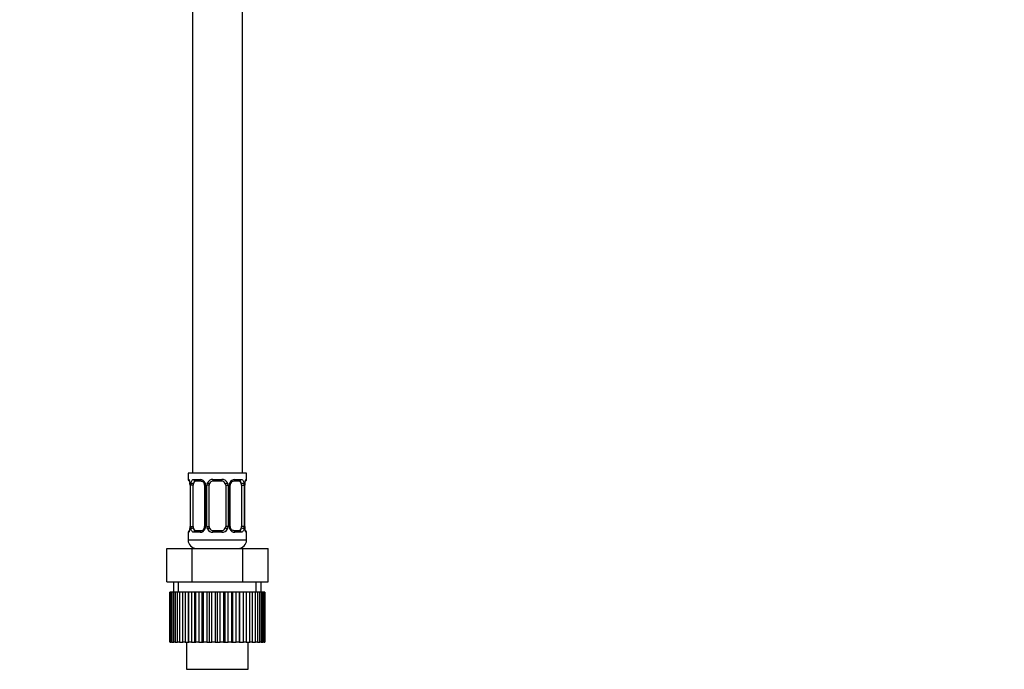
# Paper-space layout 'Layout1' of a CAD drawing. Units: millimetres. Extents: x 0 to 1569, y 0 to 2367.
# Drawn here: x 694 to 930, y 1168 to 1324 of the extents above; entities that cross this region are included whole.
import ezdxf
from ezdxf import colors
from ezdxf.entities.mleader import LeaderData, LeaderLine
from ezdxf.math import Vec2, Vec3

# ---------------------------------------------------------------- set-up
doc = ezdxf.new("R2010")
doc.units = ezdxf.units.MM
doc.layers.add('DV1_Défaut', color=7, linetype='Continuous')
doc.layers.add('Défaut', color=7, linetype='Continuous')

# ---------------------------------------------------------------- blocks, each defined once
blk = doc.blocks.new('_DOT')
at = {"color": 0}
blk.add_line((0, 0), (-1, 0), dxfattribs=at)
at = {"color": 0, "const_width": 0.333}
blk.add_lwpolyline([(-0.1665, 0, 1), (0.1665, 0, 1)], format="xyb", close=True, dxfattribs=at)
blk = doc.blocks.new('SE')
at = {"layer": 'DV1_Défaut', "color": 7, "linetype": 'Continuous'}
for p, q in [((735.57, 1415.44), (735.57, 1215.44)), ((747.57, 1215.44), (747.57, 1415.44)), ((748.57, 1215.44), (734.57, 1215.44)), ((734.57, 1215.44), (734.57, 1213.96)), ((748.57, 1213.96), (748.57, 1215.44)), ((734.66, 1213.96), (734.57, 1213.96)), ((735.05, 1212.56), (735.03, 1212.56)), ((735.03, 1212.56), (735.03, 1202.69)), ((735.05, 1212.56), (735.05, 1202.69)), ((735.17, 1202.69), (735.17, 1212.56)), ((735.78, 1212.56), (735.17, 1212.56)), ((735.78, 1202.69), (735.78, 1212.56)), ((735.93, 1213.96), (737.43, 1213.96)), ((737.67, 1213.56), (736.25, 1213.56)), ((738.52, 1212.56), (738.76, 1212.56)), ((738.52, 1212.56), (738.52, 1202.69)), ((738.76, 1212.56), (738.76, 1202.69)), ((739.03, 1202.69), (739.03, 1212.56)), ((739.57, 1212.56), (739.03, 1212.56)), ((739.57, 1202.69), (739.57, 1212.56)), ((740.51, 1213.96), (742.64, 1213.96)), ((742.57, 1213.56), (740.57, 1213.56)), ((743.57, 1212.56), (743.57, 1202.69)), ((743.57, 1212.56), (744.12, 1212.56)), ((744.12, 1212.56), (744.12, 1202.69)), ((744.39, 1202.69), (744.39, 1212.56)), ((744.63, 1212.56), (744.39, 1212.56)), ((744.63, 1202.69), (744.63, 1212.56)), ((746.9, 1213.56), (745.48, 1213.56)), ((745.72, 1213.96), (747.22, 1213.96)), ((747.37, 1212.56), (747.37, 1202.69)), ((747.37, 1212.56), (747.98, 1212.56)), ((747.98, 1212.56), (747.98, 1202.69)), ((748.1, 1202.69), (748.1, 1212.56)), ((748.1, 1212.56), (748.12, 1212.56)), ((748.12, 1202.69), (748.12, 1212.56)), ((748.49, 1213.96), (748.57, 1213.96)), ((734.66, 1201.29), (734.57, 1201.29)), ((734.57, 1201.29), (734.57, 1199.44)), ((735.03, 1202.69), (735.05, 1202.69)), ((735.17, 1202.69), (735.78, 1202.69)), ((737.43, 1201.29), (735.93, 1201.29)), ((736.25, 1201.69), (737.67, 1201.69)), ((738.76, 1202.69), (738.52, 1202.69)), ((739.03, 1202.69), (739.57, 1202.69)), ((742.64, 1201.29), (740.51, 1201.29)), ((740.57, 1201.69), (742.57, 1201.69)), ((744.12, 1202.69), (743.57, 1202.69)), ((744.39, 1202.69), (744.63, 1202.69)), ((745.48, 1201.69), (746.9, 1201.69)), ((747.22, 1201.29), (745.72, 1201.29)), ((747.98, 1202.69), (747.37, 1202.69)), ((748.12, 1202.69), (748.1, 1202.69)), ((748.49, 1201.29), (748.57, 1201.29)), ((748.57, 1199.44), (748.57, 1201.29)), ((748.57, 1199.44), (734.57, 1199.44)), ((729.45, 1197.44), (735.51, 1197.44)), ((729.45, 1189.44), (729.45, 1197.44)), ((735.51, 1197.44), (747.64, 1197.44)), ((735.51, 1189.44), (735.51, 1197.44)), ((747.64, 1197.44), (753.7, 1197.44)), ((747.64, 1189.44), (747.64, 1197.44)), ((753.7, 1189.44), (753.7, 1197.44)), ((729.45, 1189.44), (732.48, 1189.44)), ((731.07, 1189.44), (731.07, 1186.94)), ((732.26, 1186.94), (732.26, 1189.44)), ((732.48, 1189.44), (735.51, 1189.44)), ((735.51, 1189.44), (741.57, 1189.44)), ((741.57, 1189.44), (747.64, 1189.44)), ((747.64, 1189.44), (750.67, 1189.44)), ((750.67, 1189.44), (753.7, 1189.44)), ((750.89, 1186.94), (750.89, 1189.44)), ((752.07, 1186.94), (752.07, 1189.44)), ((730.19, 1186.94), (730.19, 1186.94)), ((730.19, 1174.94), (730.19, 1186.94)), ((730.19, 1186.94), (730.19, 1174.94)), ((730.26, 1186.94), (730.19, 1186.94)), ((730.48, 1186.94), (730.26, 1186.94)), ((730.26, 1186.94), (730.26, 1174.94)), ((730.48, 1174.94), (730.48, 1186.94)), ((730.68, 1186.94), (730.48, 1186.94)), ((731.1, 1186.94), (730.68, 1186.94)), ((730.68, 1186.94), (730.68, 1174.94)), ((731.1, 1174.94), (731.1, 1186.94)), ((731.43, 1186.94), (731.1, 1186.94)), ((732.04, 1186.94), (731.43, 1186.94)), ((731.43, 1186.94), (731.43, 1174.94)), ((732.04, 1174.94), (732.04, 1186.94)), ((732.49, 1186.94), (732.04, 1186.94)), ((733.27, 1186.94), (732.49, 1186.94)), ((732.49, 1186.94), (732.49, 1174.94)), ((733.27, 1174.94), (733.27, 1186.94)), ((733.83, 1186.94), (733.27, 1186.94)), ((734.64, 1186.94), (733.83, 1186.94)), ((733.83, 1186.94), (733.83, 1174.94)), ((734.75, 1186.94), (734.64, 1186.94)), ((734.64, 1174.94), (734.64, 1186.94)), ((734.75, 1174.94), (734.75, 1186.94)), ((735.4, 1186.94), (734.75, 1186.94)), ((736.18, 1186.94), (735.4, 1186.94)), ((735.4, 1186.94), (735.4, 1174.94)), ((736.44, 1186.94), (736.18, 1186.94)), ((736.18, 1174.94), (736.18, 1186.94)), ((736.44, 1174.94), (736.44, 1186.94)), ((737.16, 1186.94), (736.44, 1186.94)), ((737.89, 1186.94), (737.16, 1186.94)), ((737.16, 1186.94), (737.16, 1174.94)), ((738.28, 1186.94), (737.89, 1186.94)), ((737.89, 1174.94), (737.89, 1186.94)), ((738.28, 1174.94), (738.28, 1186.94)), ((739.05, 1186.94), (738.28, 1186.94)), ((739.7, 1186.94), (739.05, 1186.94)), ((739.05, 1186.94), (739.05, 1174.94)), ((740.23, 1186.94), (739.7, 1186.94)), ((739.7, 1174.94), (739.7, 1186.94)), ((740.23, 1174.94), (740.23, 1186.94)), ((741.02, 1186.94), (740.23, 1186.94)), ((741.57, 1186.94), (741.02, 1186.94)), ((741.02, 1186.94), (741.02, 1174.94)), ((742.21, 1186.94), (741.57, 1186.94)), ((741.57, 1174.94), (741.57, 1186.94)), ((742.21, 1174.94), (742.21, 1186.94)), ((743, 1186.94), (742.21, 1186.94)), ((743.45, 1186.94), (743, 1186.94)), ((743, 1186.94), (743, 1174.94)), ((744.18, 1186.94), (743.45, 1186.94)), ((743.45, 1174.94), (743.45, 1186.94)), ((744.18, 1174.94), (744.18, 1186.94)), ((744.94, 1186.94), (744.18, 1186.94)), ((745.26, 1186.94), (744.94, 1186.94)), ((744.94, 1186.94), (744.94, 1174.94)), ((746.07, 1186.94), (745.26, 1186.94)), ((745.26, 1174.94), (745.26, 1186.94)), ((746.07, 1174.94), (746.07, 1186.94)), ((746.78, 1186.94), (746.07, 1186.94)), ((746.97, 1186.94), (746.78, 1186.94)), ((746.78, 1186.94), (746.78, 1174.94)), ((747.82, 1186.94), (746.97, 1186.94)), ((746.97, 1174.94), (746.97, 1186.94)), ((747.82, 1174.94), (747.82, 1186.94)), ((748.47, 1186.94), (747.82, 1186.94)), ((748.51, 1186.94), (748.47, 1186.94)), ((748.47, 1186.94), (748.47, 1174.94)), ((749.38, 1186.94), (748.51, 1186.94)), ((748.51, 1174.94), (748.51, 1186.94)), ((749.38, 1174.94), (749.38, 1186.94)), ((749.94, 1186.94), (749.38, 1186.94)), ((750.7, 1186.94), (749.94, 1186.94)), ((749.94, 1186.94), (749.94, 1174.94)), ((750.7, 1174.94), (750.7, 1186.94)), ((751.16, 1186.94), (750.7, 1186.94)), ((751.75, 1186.94), (751.16, 1186.94)), ((751.16, 1186.94), (751.16, 1174.94)), ((751.75, 1174.94), (751.75, 1186.94)), ((752.08, 1186.94), (751.75, 1186.94)), ((752.49, 1186.94), (752.08, 1186.94)), ((752.08, 1186.94), (752.08, 1174.94)), ((752.49, 1174.94), (752.49, 1186.94)), ((752.69, 1186.94), (752.49, 1186.94)), ((752.9, 1186.94), (752.69, 1186.94)), ((752.69, 1186.94), (752.69, 1174.94)), ((752.96, 1186.94), (752.9, 1186.94)), ((752.9, 1174.94), (752.9, 1186.94)), ((752.96, 1186.94), (752.96, 1174.94)), ((730.19, 1174.94), (730.19, 1174.94)), ((730.26, 1174.94), (730.19, 1174.94)), ((730.26, 1174.94), (730.48, 1174.94)), ((730.68, 1174.94), (730.48, 1174.94)), ((730.68, 1174.94), (731.1, 1174.94)), ((731.43, 1174.94), (731.1, 1174.94)), ((731.43, 1174.94), (732.04, 1174.94)), ((732.49, 1174.94), (732.04, 1174.94)), ((732.49, 1174.94), (733.27, 1174.94)), ((733.83, 1174.94), (733.27, 1174.94)), ((733.83, 1174.94), (734.64, 1174.94)), ((734.2, 1174.94), (734.2, 1168.44)), ((734.64, 1174.94), (734.75, 1174.94)), ((735.4, 1174.94), (734.75, 1174.94)), ((735.4, 1174.94), (736.18, 1174.94)), ((736.18, 1174.94), (736.44, 1174.94)), ((737.16, 1174.94), (736.44, 1174.94)), ((737.16, 1174.94), (737.89, 1174.94)), ((737.89, 1174.94), (738.28, 1174.94)), ((739.05, 1174.94), (738.28, 1174.94)), ((739.05, 1174.94), (739.7, 1174.94)), ((739.7, 1174.94), (740.23, 1174.94)), ((741.02, 1174.94), (740.23, 1174.94)), ((741.02, 1174.94), (741.57, 1174.94)), ((741.57, 1174.94), (742.21, 1174.94)), ((743, 1174.94), (742.21, 1174.94)), ((743, 1174.94), (743.45, 1174.94)), ((743.45, 1174.94), (744.18, 1174.94)), ((744.94, 1174.94), (744.18, 1174.94)), ((744.94, 1174.94), (745.26, 1174.94)), ((745.26, 1174.94), (746.07, 1174.94)), ((746.78, 1174.94), (746.07, 1174.94)), ((746.78, 1174.94), (746.97, 1174.94)), ((746.97, 1174.94), (747.82, 1174.94)), ((748.47, 1174.94), (747.82, 1174.94)), ((748.47, 1174.94), (748.51, 1174.94)), ((748.51, 1174.94), (749.38, 1174.94)), ((748.95, 1168.44), (748.95, 1174.94)), ((749.94, 1174.94), (749.38, 1174.94)), ((749.94, 1174.94), (750.7, 1174.94)), ((751.16, 1174.94), (750.7, 1174.94)), ((751.16, 1174.94), (751.75, 1174.94)), ((752.08, 1174.94), (751.75, 1174.94)), ((752.08, 1174.94), (752.49, 1174.94)), ((752.69, 1174.94), (752.49, 1174.94)), ((752.69, 1174.94), (752.9, 1174.94)), ((752.96, 1174.94), (752.9, 1174.94)), ((734.2, 1168.44), (748.95, 1168.44))]:
    blk.add_line(p, q, dxfattribs=at)
for centre, radius, start, end in [((734.97, 1213.96), 0.4, 180, 250.7544), ((733.74, 1212.81), 1.27, 0.5152, 12.9545), ((731.7, 1212.57), 3.35, 359.8705, 10.2708), ((733.63, 1212.62), 1.4, 357.4888, 7.9772), ((737.94, 1212.58), 2.78, 167.8078, 180.3687), ((737.37, 1212.58), 1.39, 25.1473, 87.3249), ((737.7, 1212.6), 0.818, 357.4196, 28.8713), ((737.38, 1212.56), 1.38, 359.8791, 25.9211), ((740.37, 1212.57), 1.34, 153.3511, 180.1815), ((740.5, 1212.47), 1.49, 89.2905, 152.1251), ((740.57, 1212.56), 1, 154.4167, 180), ((740.57, 1212.56), 1, 90, 154.4167), ((742.57, 1212.56), 1, 25.5833, 90), ((742.65, 1212.47), 1.49, 27.8747, 90.7097), ((742.57, 1212.56), 1, 0, 25.5833), ((742.78, 1212.57), 1.34, 359.817, 26.6505), ((745.77, 1212.56), 1.38, 154.0799, 180.1199), ((745.78, 1212.58), 1.39, 92.6748, 154.853), ((745.41, 1212.61), 0.775, 150.6942, 183.9236), ((745.53, 1212.7), 0.851, 93.5597, 159.9114), ((745.21, 1212.58), 2.78, 359.628, 12.1955), ((751.45, 1212.57), 3.35, 169.7304, 180.1284), ((750.5, 1212.62), 2.37, 168.6743, 181.5238), ((749.11, 1213), 0.948, 161.5732, 174.111), ((748.17, 1213.96), 0.4, 303.883, 0), ((734.97, 1201.29), 0.4, 123.883, 180), ((734.04, 1202.25), 0.948, 341.5738, 354.1113), ((732.65, 1202.62), 2.37, 348.6715, 1.5234), ((731.7, 1202.68), 3.35, 349.7304, 0.1284), ((737.94, 1202.67), 2.78, 179.628, 192.1955), ((737.37, 1202.67), 1.39, 272.6748, 334.853), ((737.62, 1202.55), 0.851, 273.5599, 339.9072), ((737.74, 1202.63), 0.773, 330.6749, 3.921), ((737.38, 1202.68), 1.38, 334.0799, 0.1199), ((740.37, 1202.68), 1.34, 179.817, 206.6505), ((740.5, 1202.78), 1.49, 207.8747, 270.7097), ((740.57, 1202.69), 1, 180, 205.5833), ((740.57, 1202.69), 1, 205.5833, 270), ((742.57, 1202.69), 1, 270, 334.4167), ((742.65, 1202.78), 1.49, 269.2905, 332.1251), ((742.57, 1202.69), 1, 334.4167, 0), ((742.78, 1202.68), 1.34, 333.3511, 0.1815), ((745.77, 1202.68), 1.38, 179.8791, 205.9211), ((745.78, 1202.67), 1.39, 205.1473, 267.3249), ((745.45, 1202.65), 0.817, 177.4217, 208.9034), ((745.21, 1202.67), 2.78, 347.8078, 0.3687), ((751.45, 1202.68), 3.35, 179.8705, 190.2708), ((749.52, 1202.62), 1.39, 177.462, 187.984), ((749.41, 1202.44), 1.27, 180.5154, 192.955), ((748.17, 1201.29), 0.4, 0, 70.7544), ((736.57, 1199.44), 2, 180, 270), ((746.57, 1199.44), 2, 270, 0)]:
    blk.add_arc(centre, radius, start, end, dxfattribs=at)
for centre, major_axis, ratio, start_param, end_param in [((735.05, 1213.96), (0, -0.4), 0.988455, 4.712389, 5.695055), ((735.37, 1213.17), (0.394, 0.069), 0.426558, 2.752818, 3.171063), ((735.59, 1213.17), (0.391, -0.084), 0.411702, 3.62283, 5.508006), ((736.48, 1212.56), (0, -1), 0.707107, 4.265876, 4.712389), ((736.48, 1212.56), (0, -1), 0.707107, 3.141593, 4.265876), ((736.25, 1213.96), (0, -0.4), 0.806081, 4.712389, 6.283185), ((737.67, 1213.96), (0, -0.4), 0.591806, 4.712389, 6.283185), ((738.79, 1213.17), (0.363, 0.168), 0.191543, 1.963754, 3.15692), ((739.31, 1213.17), (0.361, -0.173), 0.155676, 4.398009, 6.283185), ((740.57, 1213.96), (0, -0.4), 0.151515, 4.712389, 6.283185), ((742.57, 1213.96), (0, -0.4), 0.151515, 0, 1.570796), ((743.84, 1213.17), (-0.361, -0.173), 0.155676, 0, 1.885177), ((744.36, 1213.17), (-0.363, 0.168), 0.191543, 3.125707, 4.319431), ((745.48, 1213.96), (0, -0.4), 0.591806, 0, 1.570796), ((746.67, 1212.56), (0, 1), 0.707107, 5.158902, 6.283185), ((746.9, 1213.96), (0, -0.4), 0.806081, 0, 1.570796), ((747.56, 1213.17), (-0.391, -0.084), 0.411702, 0.775179, 2.660356), ((746.67, 1212.56), (0, 1), 0.707107, 4.712389, 5.158902), ((747.77, 1213.17), (-0.394, 0.069), 0.426558, 3.104973, 3.530367), ((748.1, 1213.96), (0, -0.4), 0.988455, 0.668429, 1.570796), ((735.05, 1201.29), (0, -0.4), 0.988455, 3.804276, 4.712389), ((735.37, 1202.08), (0.394, -0.069), 0.426558, 3.106396, 3.530367), ((735.59, 1202.08), (-0.391, -0.084), 0.411702, 3.916772, 5.801948), ((736.48, 1202.69), (0, -1), 0.707107, 4.712389, 5.158902), ((736.48, 1202.69), (0, -1), 0.707107, 5.158902, 6.283185), ((736.25, 1201.29), (0, -0.4), 0.806081, 3.141593, 4.712389), ((737.67, 1201.29), (0, -0.4), 0.591806, 3.141593, 4.712389), ((738.79, 1202.08), (0.363, -0.168), 0.191543, 3.122707, 4.319431), ((739.31, 1202.08), (-0.361, -0.173), 0.155676, 3.141593, 5.026769), ((740.57, 1201.29), (0, -0.4), 0.151515, 3.141593, 4.712389), ((742.57, 1201.29), (0, -0.4), 0.151515, 1.570796, 3.141593), ((743.84, 1202.08), (0.361, -0.173), 0.155676, 1.256416, 3.141593), ((744.36, 1202.08), (-0.363, -0.168), 0.191543, 1.963754, 3.165275), ((745.48, 1201.29), (0, -0.4), 0.591806, 1.570796, 3.141593), ((746.67, 1202.69), (0, 1), 0.707107, 3.141593, 4.265876), ((746.9, 1201.29), (0, -0.4), 0.806081, 1.570796, 3.141593), ((746.67, 1202.69), (0, -1), 0.707107, 1.124283, 1.570796), ((747.56, 1202.08), (0.391, -0.084), 0.411702, 0.481237, 2.366414), ((747.77, 1202.08), (-0.394, -0.069), 0.426558, 2.752818, 3.170085), ((748.1, 1201.29), (0, -0.4), 0.988455, 1.570796, 2.479736)]:
    blk.add_ellipse(centre, major_axis=major_axis, ratio=ratio, start_param=start_param, end_param=end_param, dxfattribs=at)
for points, knots in [([(734.66, 1213.96), (734.68, 1213.96), (734.7, 1213.94), (734.76, 1213.87), (734.79, 1213.82), (734.85, 1213.68), (734.89, 1213.6), (734.95, 1213.4), (734.98, 1213.29), (735, 1213.17)], [0, 0, 0, 0, 0.25, 0.25, 0.5, 0.5, 0.75, 0.75, 1, 1, 1, 1]), ([(734.8, 1213.67), (734.8, 1213.67), (734.81, 1213.65), (734.85, 1213.58), (734.92, 1213.4), (734.96, 1213.21), (734.98, 1213.09)], [0, 0, 0, 0, 0.127475, 0.33344, 0.639914, 1, 1, 1, 1]), ([(735.23, 1213.17), (735.26, 1213.29), (735.29, 1213.4), (735.38, 1213.6), (735.44, 1213.68), (735.56, 1213.82), (735.62, 1213.87), (735.77, 1213.94), (735.85, 1213.96), (735.93, 1213.96)], [0, 0, 0, 0, 0.25, 0.25, 0.5, 0.5, 0.75, 0.75, 1, 1, 1, 1]), ([(736.25, 1213.56), (736.2, 1213.56), (736.15, 1213.55), (736.06, 1213.5), (736.02, 1213.46), (735.92, 1213.31), (735.87, 1213.17), (735.85, 1212.99)], [0, 0, 0, 0, 0.25, 0.25, 0.5, 0.5, 1, 1, 1, 1]), ([(737.68, 1213.56), (737.7, 1213.56), (737.8, 1213.56), (738.02, 1213.48), (738.28, 1213.27), (738.38, 1213.08), (738.42, 1212.99)], [0, 0, 0, 0, 0.09004, 0.420683, 0.7682, 1, 1, 1, 1]), ([(747.3, 1212.99), (747.29, 1213.08), (747.27, 1213.16), (747.22, 1213.3), (747.19, 1213.36), (747.09, 1213.51), (747, 1213.56), (746.9, 1213.56)], [0, 0, 0, 0, 0.25, 0.25, 0.5, 0.5, 1, 1, 1, 1]), ([(747.22, 1213.96), (747.3, 1213.96), (747.38, 1213.94), (747.53, 1213.87), (747.59, 1213.82), (747.71, 1213.68), (747.77, 1213.6), (747.86, 1213.4), (747.89, 1213.29), (747.92, 1213.17)], [0, 0, 0, 0, 0.25, 0.25, 0.5, 0.5, 0.75, 0.75, 1, 1, 1, 1]), ([(748.15, 1213.17), (748.17, 1213.29), (748.2, 1213.4), (748.26, 1213.6), (748.3, 1213.68), (748.36, 1213.82), (748.39, 1213.87), (748.45, 1213.94), (748.47, 1213.96), (748.49, 1213.96)], [0, 0, 0, 0, 0.25, 0.25, 0.5, 0.5, 0.75, 0.75, 1, 1, 1, 1]), ([(748.22, 1213.29), (748.24, 1213.38), (748.28, 1213.53), (748.33, 1213.64), (748.35, 1213.67), (748.35, 1213.67)], [0, 0, 0, 0, 0.374132, 0.775204, 1, 1, 1, 1]), ([(735, 1202.08), (734.98, 1201.96), (734.95, 1201.85), (734.89, 1201.65), (734.85, 1201.57), (734.79, 1201.43), (734.76, 1201.38), (734.7, 1201.3), (734.68, 1201.29), (734.66, 1201.29)], [0, 0, 0, 0, 0.25, 0.25, 0.5, 0.5, 0.75, 0.75, 1, 1, 1, 1]), ([(734.93, 1201.95), (734.91, 1201.87), (734.87, 1201.72), (734.82, 1201.61), (734.8, 1201.58), (734.8, 1201.58)], [0, 0, 0, 0, 0.374132, 0.775204, 1, 1, 1, 1]), ([(735.93, 1201.29), (735.85, 1201.29), (735.77, 1201.3), (735.62, 1201.38), (735.56, 1201.43), (735.44, 1201.56), (735.38, 1201.65), (735.29, 1201.85), (735.26, 1201.96), (735.23, 1202.08)], [0, 0, 0, 0, 0.25, 0.25, 0.5, 0.5, 0.75, 0.75, 1, 1, 1, 1]), ([(735.85, 1202.25), (735.86, 1202.17), (735.88, 1202.09), (735.93, 1201.95), (735.96, 1201.89), (736.06, 1201.74), (736.15, 1201.69), (736.25, 1201.69)], [0, 0, 0, 0, 0.25, 0.25, 0.5, 0.5, 1, 1, 1, 1]), ([(745.47, 1201.69), (745.45, 1201.69), (745.35, 1201.69), (745.13, 1201.77), (744.87, 1201.98), (744.77, 1202.17), (744.73, 1202.26)], [0, 0, 0, 0, 0.09011, 0.421006, 0.768791, 1, 1, 1, 1]), ([(746.9, 1201.69), (746.95, 1201.69), (747, 1201.7), (747.09, 1201.75), (747.13, 1201.79), (747.23, 1201.94), (747.28, 1202.08), (747.3, 1202.25)], [0, 0, 0, 0, 0.25, 0.25, 0.5, 0.5, 1, 1, 1, 1]), ([(747.92, 1202.08), (747.89, 1201.96), (747.86, 1201.85), (747.77, 1201.65), (747.71, 1201.57), (747.59, 1201.43), (747.53, 1201.38), (747.38, 1201.3), (747.3, 1201.29), (747.22, 1201.29)], [0, 0, 0, 0, 0.25, 0.25, 0.5, 0.5, 0.75, 0.75, 1, 1, 1, 1]), ([(748.49, 1201.29), (748.47, 1201.29), (748.45, 1201.3), (748.39, 1201.38), (748.36, 1201.43), (748.3, 1201.56), (748.26, 1201.65), (748.2, 1201.85), (748.17, 1201.96), (748.15, 1202.08)], [0, 0, 0, 0, 0.25, 0.25, 0.5, 0.5, 0.75, 0.75, 1, 1, 1, 1]), ([(748.35, 1201.58), (748.35, 1201.58), (748.34, 1201.59), (748.3, 1201.67), (748.23, 1201.85), (748.19, 1202.03), (748.17, 1202.15)], [0, 0, 0, 0, 0.127533, 0.333592, 0.640205, 1, 1, 1, 1])]:
    blk.add_open_spline(points, degree=3, knots=knots, dxfattribs=at)

psp = doc.layouts.get("Layout1")

# ---------------------------------------------------------------- block references
at = {"layer": 'Défaut'}
psp.add_blockref('SE', (0, 0), dxfattribs=at)

# ---------------------------------------------------------------- leaders
at = {"layer": 'Défaut', "color": 7, "linetype": 'Continuous'}
ml = psp.add_multileader_mtext('Standard', dxfattribs=at)
ml.set_content('{\\pxsm0.9;\\fSolid Edge ISO|b1||i0||c0|p34;\\W1.;05/04/2013\\P}', color=256)
ml.set_leader_properties()
ml.set_arrow_properties(name='DOT')
ml.build(insert=Vec2(0, 0))
ml.multileader.update_dxf_attribs({"leader_type": 0, "dogleg_length": 0, "arrow_head_size": 12})
ctx = ml.context
ctx.base_point, ctx.char_height, ctx.arrow_head_size, ctx.landing_gap_size = Vec3(1479.16, 2359.73), 12, 12, 4.2
notes = []
notes.append((ctx, [(0, (0, 0, 0), (0, 0), (1, 0), 1, [])]))
ctx.mtext.insert = Vec3(1483.36, 2365.85)
for ctx, leaders in notes:
    for number, flags, end, landing, length, lines in leaders:
        leader = LeaderData()
        leader.index, (leader.has_last_leader_line, leader.has_dogleg_vector, leader.attachment_direction) = number, flags
        leader.last_leader_point, leader.dogleg_vector, leader.dogleg_length = Vec3(end), Vec3(landing), length
        for number, points, colour, breaks in lines:
            line = LeaderLine()
            line.index, line.vertices, line.color, line.breaks = number, Vec3.list(points), colors.encode_raw_color(colour), breaks
            leader.lines.append(line)
        ctx.leaders.append(leader)

doc.saveas('drawing.dxf')
